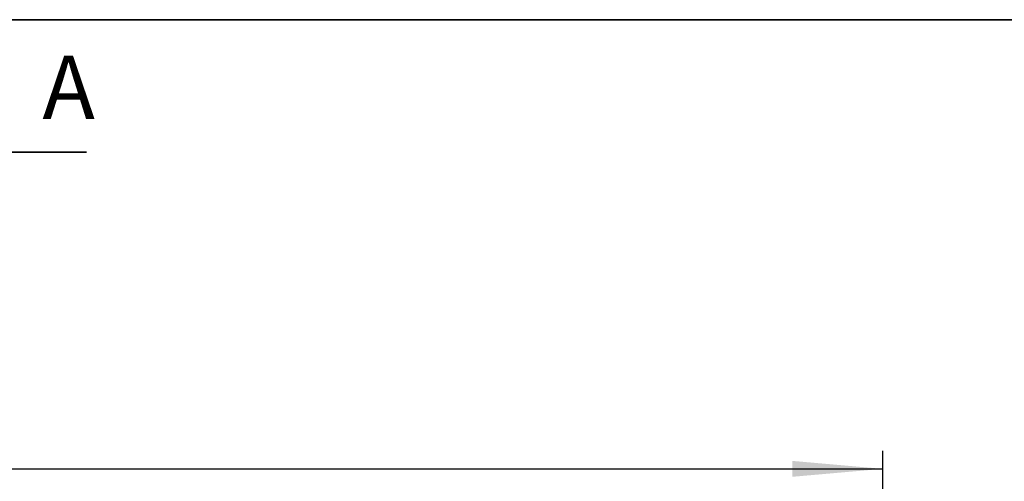
# Model space of a CAD drawing. Units: millimetres. Extents: x 8 to 418, y -29 to 291.
# Drawn here: x 111 to 165, y 265 to 291 of the extents above; entities that cross this region are included whole.
import ezdxf

# ---------------------------------------------------------------- set-up
doc = ezdxf.new("R2010")
doc.units = ezdxf.units.MM
doc.layers.add('FORMAT', color=7, linetype='Continuous')
doc.styles.add('SLDTEXTSTYLE0', font='TXT', dxfattribs={"width": 0.7, "bigfont": 'bigfont'})
doc.styles.add('SLDTEXTSTYLE1', font='TXT', dxfattribs={"width": 0.7})
doc.dimstyles.new('SLDDIMSTYLE0', dxfattribs={"dimtxt": 3.393075, "dimasz": 5, "dimexe": 0, "dimexo": 0.0625, "dimgap": 0.848269, "dimtad": 2, "dimdec": 4, "dimlfac": 5, "dimrnd": 1e-09, "dimzin": 12, "dimdsep": 46, "dimtxsty": 'SLDTEXTSTYLE1', "dimsah": 1, "dimcen": 0.09, "dimadec": 0, "dimazin": 3, "dimtfac": 1, "dimtdec": 4, "dimtofl": 0, "dimtmove": 0, "dimatfit": 3, "dimfxl": 0, "dimfrac": 2, "dimtolj": 1, "dimtzin": 12, "dimarcsym": 0})

# ---------------------------------------------------------------- blocks, each defined once
blk = doc.blocks.new('_D_2')
at = {"layer": 'FORMAT'}
for p, q in [((44.834, 186.804), (44.834, 267.11)), ((158.434, 186.804), (158.434, 267.11)), ((44.834, 266.11), (158.434, 266.11))]:
    blk.add_line(p, q, dxfattribs=at)
for points in [[(44.834, 266.11), (49.834, 265.67), (49.834, 266.55)], [(158.434, 266.11), (153.434, 266.55), (153.434, 265.67)]]:
    blk.add_solid(points, dxfattribs=at)
at = {"layer": 'FORMAT', "insert": (97.917, 270.483), "char_height": 3.3931, "attachment_point": 1, "style": 'SLDTEXTSTYLE1'}
blk.add_mtext('568', dxfattribs=at)

msp = doc.modelspace()

# ---------------------------------------------------------------- linework, layer by layer
at = {"color": 7, "linetype": 'Continuous', "lineweight": 35}
msp.add_line((114.334145, 283.664102), (101.634145, 283.664102), dxfattribs=at)
at = {"layer": 'FORMAT', "color": 7, "lineweight": 35}
msp.add_line((20, 291), (415, 291), dxfattribs=at)

# ---------------------------------------------------------------- texts
at = {"color": 7, "linetype": 'Continuous', "insert": (111.893247, 288.999617), "char_height": 3.5, "attachment_point": 1, "style": 'SLDTEXTSTYLE0'}
msp.add_mtext('А', dxfattribs=at)

# ---------------------------------------------------------------- dimensions: what is measured, and where the dimension line sits
at = {"layer": 'FORMAT'}
dim = msp.add_linear_dim(base=(158.434145, 266.109546), p1=(44.834145, 186.803727), p2=(158.434145, 186.803727), dimstyle='SLDDIMSTYLE0', dxfattribs=at)
dim.commit()
dim.dimension.update_dxf_attribs({"geometry": '_D_2', "text_midpoint": (101.053092, 266.109546), "dimtype": 160})

doc.saveas('drawing.dxf')
